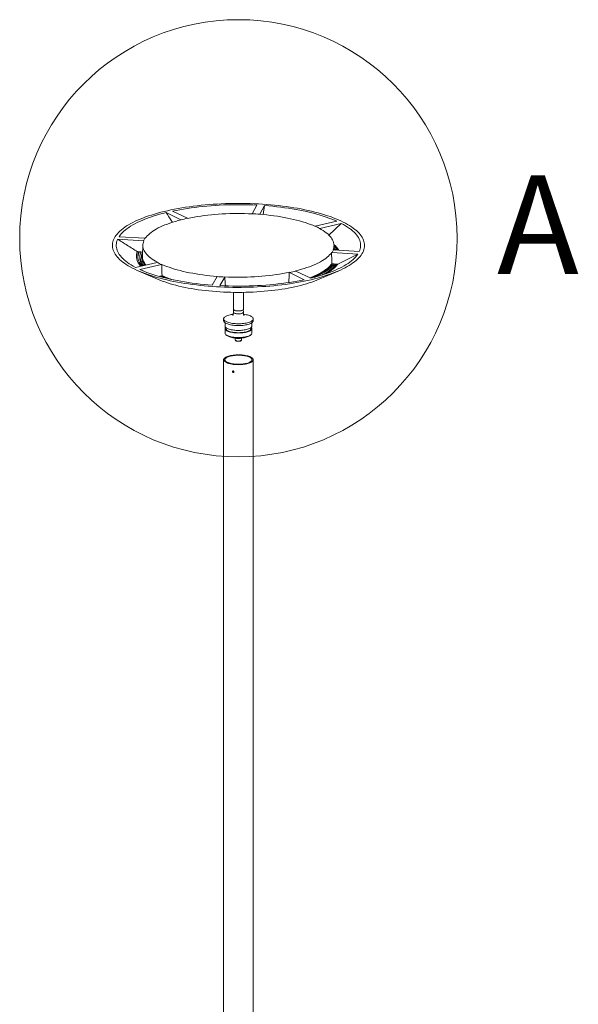
# Model space of a CAD drawing. Units: millimetres. Extents: x 0 to 355, y -7 to 302.
# Drawn here: x 319 to 355, y 150 to 213 of the extents above; entities that cross this region are included whole.
import ezdxf

# ---------------------------------------------------------------- set-up
doc = ezdxf.new("R2010")
doc.units = ezdxf.units.MM
doc.linetypes.add('SLD-Sólida', pattern=[0, 0])
doc.linetypes.add('SLD-Tracejada', pattern=[1.905, 1.27, -0.635])
doc.layers.add('TRAÇO', color=7, linetype='SLD-Tracejada')
doc.styles.add('SLDTEXTSTYLE4', font='GOTHIC.TTF', dxfattribs={"width": 0.913})

msp = doc.modelspace()

# ---------------------------------------------------------------- linework, layer by layer
at = {"color": 7, "linetype": 'SLD-Sólida', "lineweight": 15}
for p, q in [((332.44698, 195.87895), (332.44698, 194.78427)), ((333.08198, 194.78427), (333.08198, 195.87895)), ((332.44791, 194.7762), (332.44144, 194.60162)), ((333.08752, 194.60162), (333.08106, 194.7762)), ((331.81198, 194.1716), (331.81198, 194.05375)), ((331.90198, 193.91903), (331.90198, 193.71198)), ((333.62698, 193.71198), (333.62698, 193.91903)), ((333.71698, 194.05375), (333.71698, 194.1716)), ((331.90198, 193.54699), (331.90198, 193.25236)), ((331.95769, 193.15071), (332.01615, 193.09916)), ((331.95823, 193.60985), (331.95823, 193.54699)), ((333.51282, 193.09916), (333.57128, 193.15071)), ((333.57073, 193.54699), (333.57073, 193.60985)), ((333.62698, 193.25236), (333.62698, 193.54699)), ((332.56448, 192.93523), (332.56448, 192.80438)), ((332.5774, 192.78081), (332.60079, 192.76018)), ((332.58023, 192.93394), (332.5955, 192.92737)), ((332.66752, 192.92874), (332.66752, 192.91841)), ((332.92818, 192.76018), (332.95157, 192.78081)), ((332.93347, 192.92737), (332.94874, 192.93394)), ((332.96448, 192.80438), (332.96448, 192.93523)), ((331.81198, 191.53426), (331.81198, 124.94837)), ((333.71698, 124.94837), (333.71698, 191.53426))]:
    msp.add_line(p, q, dxfattribs=at)
at = {"color": 7, "linetype": 'SLD-Sólida', "lineweight": 15, "flags": 128}
for points in [[(326.57185, 198.48359), (326.5505, 198.4253), (326.52969, 198.34723), (326.51772, 198.26896), (326.51458, 198.19059), (326.52028, 198.11223), (326.53483, 198.034), (326.55819, 197.95601), (326.59034, 197.87837), (326.63123, 197.80118), (326.6808, 197.72457), (326.73897, 197.64863), (326.75048, 197.63489)], [(337.39989, 196.80453), (337.42932, 196.81546), (337.58248, 196.87493), (337.72882, 196.93628), (337.86813, 196.99942), (338.00022, 197.06426), (338.1249, 197.13071), (338.242, 197.19868), (338.35134, 197.26807), (338.45277, 197.33878), (338.54615, 197.41071), (338.63135, 197.48376), (338.70824, 197.55783), (338.77672, 197.63281), (338.8367, 197.7086), (338.84627, 197.72189)], [(333.10124, 194.46859), (333.18566, 194.45637), (333.26615, 194.44149), (333.34195, 194.42409), (333.41237, 194.40434), (333.47673, 194.38241), (333.53444, 194.35851), (333.58497, 194.33287), (333.62783, 194.30572), (333.66263, 194.27732), (333.68905, 194.24793), (333.70683, 194.21783), (333.71582, 194.18729), (333.71592, 194.15662), (333.70714, 194.12608), (333.68956, 194.09596), (333.66334, 194.06655), (333.62873, 194.03813), (333.58605, 194.01095), (333.5357, 193.98527), (333.47815, 193.96132), (333.41394, 193.93935), (333.34366, 193.91954), (333.26797, 193.90208), (333.18758, 193.88714), (333.10325, 193.87486), (333.01575, 193.86534), (332.9259, 193.85869), (332.83455, 193.85496), (332.74254, 193.85418), (332.65074, 193.85637), (332.56, 193.8615), (332.47116, 193.86953), (332.38507, 193.88037), (332.30252, 193.89394), (332.22428, 193.9101), (332.15109, 193.9287), (332.08362, 193.94957), (332.02252, 193.97251), (331.96833, 193.99731), (331.92159, 194.02373), (331.88271, 194.05154), (331.85206, 194.08047), (331.82994, 194.11025), (331.81653, 194.1406), (331.81198, 194.17124), (331.81633, 194.20189), (331.82952, 194.23225), (331.85145, 194.26204), (331.8819, 194.291), (331.92059, 194.31883), (331.96716, 194.34529), (332.02117, 194.37013), (332.08213, 194.39312), (332.14945, 194.41404), (332.22252, 194.43269), (332.30065, 194.44891), (332.38311, 194.46254), (332.43062, 194.46896)], [(332.44698, 194.78427), (332.448, 194.77582), (332.45684, 194.75811), (332.47453, 194.74115), (332.50056, 194.72544), (332.53419, 194.71142), (332.57444, 194.69949), (332.62015, 194.69001), (332.67002, 194.68323), (332.72261, 194.67936), (332.7764, 194.67851), (332.82985, 194.68071), (332.88142, 194.68588), (332.92962, 194.69388), (332.97307, 194.70448), (333.01053, 194.71738), (333.0409, 194.73221)], [(333.0803, 194.77874), (333.07723, 194.76861), (333.06479, 194.75122), (333.04371, 194.73478), (333.0146, 194.71976), (332.9783, 194.7066), (332.93584, 194.69567), (332.88845, 194.68729), (332.8375, 194.6817), (332.78445, 194.67907), (332.73082, 194.67946), (332.67816, 194.68286), (332.62799, 194.68918), (332.58174, 194.69824), (332.54075, 194.70977), (332.50619, 194.72345), (332.47907, 194.73887), (332.46015, 194.7556), (332.45, 194.77316), (332.44826, 194.78557)], [(331.81198, 194.05375), (331.81315, 194.03805), (331.82213, 194.00752), (331.83992, 193.97742), (331.86634, 193.94803), (331.90114, 193.91963), (331.944, 193.89248), (331.99453, 193.86684), (332.05224, 193.84294), (332.1166, 193.82101), (332.18701, 193.80125), (332.26282, 193.78386), (332.3433, 193.76898), (332.42772, 193.75676)], [(331.90198, 193.71198), (331.90585, 193.6848), (331.9185, 193.65599), (331.93983, 193.62774), (331.96963, 193.60037), (332.00758, 193.57413), (332.0533, 193.54932), (332.10632, 193.52617), (332.16609, 193.50493), (332.232, 193.48581), (332.30338, 193.46901), (332.37949, 193.45471), (332.45954, 193.44305)], [(332.42772, 193.75676), (332.51529, 193.74731), (332.60518, 193.74072), (332.69656, 193.73706), (332.78857, 193.73635), (332.88036, 193.73861), (332.97106, 193.74381), (333.05984, 193.7519), (333.14586, 193.76281), (333.22832, 193.77644), (333.30645, 193.79266), (333.37951, 193.81131), (333.44684, 193.83223), (333.50779, 193.85521), (333.56181, 193.88005), (333.60838, 193.90652), (333.64707, 193.93435), (333.67752, 193.9633), (333.69944, 193.9931), (333.71264, 194.02346), (333.71698, 194.05375)], [(332.45954, 193.44305), (332.54273, 193.43414), (332.62819, 193.42809), (332.71505, 193.42495), (332.80242, 193.42476), (332.8894, 193.42751), (332.9751, 193.43318), (333.05863, 193.44171), (333.13915, 193.45302), (333.21582, 193.46698), (333.28786, 193.48346), (333.35453, 193.50228), (333.41515, 193.52326), (333.46909, 193.54617), (333.5158, 193.57078), (333.5548, 193.59684), (333.58569, 193.62408), (333.60815, 193.65223), (333.62196, 193.68099), (333.62696, 193.71006), (333.62698, 193.71198)], [(331.90198, 193.25236), (331.90585, 193.22518), (331.9185, 193.19637), (331.93983, 193.16812), (331.96963, 193.14075), (332.00758, 193.11451), (332.0533, 193.0897), (332.10632, 193.06655), (332.16609, 193.04531), (332.232, 193.02619), (332.30338, 193.00939), (332.37949, 192.99509), (332.45954, 192.98343)], [(331.93825, 193.62948), (331.92082, 193.60674), (331.90701, 193.57798), (331.902, 193.54891), (331.90585, 193.51981), (331.9185, 193.49099), (331.93983, 193.46275), (331.96963, 193.43538), (332.00758, 193.40914), (332.0533, 193.38433), (332.10632, 193.36118), (332.16609, 193.33994), (332.232, 193.32082), (332.30338, 193.30402), (332.37949, 193.28972), (332.45954, 193.27806)], [(331.95823, 193.54699), (331.95957, 193.53154), (331.96882, 193.50358), (331.98679, 193.47609), (332.01328, 193.44938), (332.04801, 193.42375), (332.09058, 193.39946), (332.14053, 193.37678), (332.19732, 193.35598), (332.26033, 193.33726), (332.32886, 193.32084), (332.40216, 193.3069), (332.47943, 193.29559)], [(332.48164, 192.94399), (332.40497, 192.95521), (332.33223, 192.96905), (332.26424, 192.98534), (332.20172, 193.00391), (332.14537, 193.02455), (332.0958, 193.04705), (332.05356, 193.07115), (332.01911, 193.09659), (332.01615, 193.09916)], [(332.45954, 193.27806), (332.54273, 193.26915), (332.62819, 193.2631), (332.71505, 193.25996), (332.80242, 193.25977), (332.8894, 193.26252), (332.9751, 193.26819), (333.05863, 193.27672), (333.13915, 193.28803), (333.21582, 193.30199), (333.28786, 193.31847), (333.35453, 193.33729), (333.41515, 193.35827), (333.46909, 193.38118), (333.5158, 193.40579), (333.5548, 193.43185), (333.58569, 193.45909), (333.60815, 193.48724), (333.62196, 193.51599), (333.62696, 193.54507), (333.62312, 193.57416), (333.61047, 193.60298), (333.59071, 193.62948)], [(332.45954, 192.98343), (332.54273, 192.97452), (332.62819, 192.96847), (332.71505, 192.96533), (332.80242, 192.96514), (332.8894, 192.96789), (332.9751, 192.97356), (333.05863, 192.98209), (333.13915, 192.9934), (333.21582, 193.00736), (333.28786, 193.02384), (333.35453, 193.04266), (333.41515, 193.06364), (333.46909, 193.08655), (333.5158, 193.11116), (333.5548, 193.13722), (333.58569, 193.16446), (333.60815, 193.19261), (333.62196, 193.22137), (333.62696, 193.25044), (333.62698, 193.25236)], [(332.47943, 193.29559), (332.55983, 193.28704), (332.64246, 193.28133), (332.72644, 193.27854), (332.81083, 193.27868), (332.89471, 193.28177), (332.97717, 193.28776), (333.05729, 193.29659), (333.13421, 193.30816), (333.20708, 193.32235), (333.27509, 193.339), (333.33752, 193.35793), (333.39366, 193.37894), (333.44292, 193.40178), (333.48473, 193.42621), (333.51866, 193.45197), (333.54433, 193.47877), (333.56145, 193.50631), (333.56984, 193.53431), (333.57073, 193.54699)], [(333.51282, 193.09916), (333.47915, 193.0736), (333.43766, 193.04935), (333.38879, 193.02669), (333.33308, 193.00585), (333.27114, 192.98707), (333.20365, 192.97054), (333.13134, 192.95646), (333.05502, 192.94498), (332.97552, 192.93622), (332.8937, 192.93027), (332.81047, 192.92721), (332.72673, 192.92707), (332.64341, 192.92984), (332.56141, 192.9355), (332.48164, 192.94399)], [(332.56448, 192.80438), (332.56632, 192.79536), (332.57677, 192.78137), (332.59599, 192.76846), (332.62309, 192.75723), (332.65681, 192.7482), (332.69555, 192.74179), (332.73753, 192.73832), (332.78076, 192.73793), (332.82323, 192.74065), (332.86295, 192.74635), (332.89807, 192.75476), (332.92695, 192.7655), (332.94822, 192.77805), (332.96091, 192.79183), (332.96448, 192.80438)], [(332.92818, 192.76018), (332.91684, 192.7521), (332.89386, 192.74152), (332.8644, 192.73291), (332.82992, 192.7267), (332.79216, 192.7232), (332.75302, 192.72259), (332.71445, 192.7249), (332.67839, 192.73002), (332.64664, 192.73768), (332.62081, 192.7475), (332.60218, 192.75899), (332.60079, 192.76018)], [(332.42772, 191.23726), (332.51529, 191.22781), (332.60518, 191.22123), (332.69656, 191.21756), (332.78857, 191.21686), (332.88036, 191.21911), (332.97106, 191.22431), (333.05984, 191.23241), (333.14586, 191.24332), (333.22832, 191.25695), (333.30645, 191.27316), (333.37951, 191.29182), (333.44684, 191.31273), (333.50779, 191.33572), (333.56181, 191.36056), (333.60838, 191.38702), (333.64707, 191.41486), (333.67752, 191.44381), (333.69944, 191.47361), (333.71264, 191.50397), (333.71698, 191.53461), (333.71243, 191.56525), (333.69903, 191.59561), (333.67691, 191.62539), (333.64626, 191.65431), (333.60738, 191.68212), (333.56063, 191.70855), (333.50645, 191.73335), (333.44534, 191.75629), (333.37788, 191.77716), (333.30468, 191.79576), (333.22645, 191.81191), (333.1439, 191.82548), (333.0578, 191.83633), (332.96897, 191.84435), (332.87823, 191.84948), (332.78643, 191.85167), (332.69442, 191.8509), (332.60307, 191.84716), (332.51322, 191.84051), (332.42572, 191.831), (332.34138, 191.81871), (332.261, 191.80377), (332.18531, 191.78632), (332.11503, 191.76651), (332.05082, 191.74453), (331.99327, 191.72059), (331.94292, 191.69491), (331.90024, 191.66773), (331.86562, 191.6393), (331.83941, 191.60989), (331.82182, 191.57978), (331.81304, 191.54924), (331.81315, 191.51856), (331.82213, 191.48803), (331.83992, 191.45793), (331.86634, 191.42854), (331.90114, 191.40014), (331.944, 191.37299), (331.99453, 191.34735), (332.05224, 191.32345), (332.1166, 191.30152), (332.18701, 191.28176), (332.26282, 191.26436), (332.3433, 191.24948), (332.42772, 191.23726)], [(332.45579, 191.26201), (332.54, 191.253), (332.62651, 191.24687), (332.71444, 191.24369), (332.80289, 191.2435), (332.89094, 191.24628), (332.97769, 191.25203), (333.06226, 191.26066), (333.14376, 191.27211), (333.22138, 191.28624), (333.29431, 191.30292), (333.3618, 191.32198), (333.42317, 191.34321), (333.47777, 191.3664), (333.52505, 191.39132), (333.56453, 191.4177), (333.5958, 191.44528), (333.61854, 191.47377), (333.63252, 191.50288), (333.63759, 191.53231), (333.6337, 191.56177), (333.62089, 191.59094), (333.59929, 191.61953), (333.56913, 191.64724), (333.53071, 191.6738), (333.48442, 191.69892), (333.43075, 191.72236), (333.37025, 191.74386), (333.30352, 191.76321), (333.23127, 191.78021), (333.15422, 191.79469), (333.07318, 191.8065), (332.98897, 191.81551), (332.90245, 191.82164), (332.81452, 191.82482), (332.72608, 191.82502), (332.63803, 191.82223), (332.55128, 191.81649), (332.46671, 191.80785), (332.3852, 191.7964), (332.30759, 191.78227), (332.23466, 191.76559), (332.16716, 191.74653), (332.1058, 191.7253), (332.0512, 191.70211), (332.00391, 191.67719), (331.96443, 191.65081), (331.93316, 191.62323), (331.91042, 191.59474), (331.89645, 191.56563), (331.89138, 191.5362), (331.89527, 191.50674), (331.90808, 191.47757), (331.92968, 191.44898), (331.95984, 191.42127), (331.99826, 191.39471), (332.04454, 191.36959), (332.09821, 191.34616), (332.15872, 191.32465), (332.22544, 191.3053), (332.2977, 191.2883), (332.37474, 191.27382), (332.45579, 191.26201)]]:
    msp.add_lwpolyline(points, dxfattribs=at)
at = {"color": 8, "linetype": 'SLD-Sólida', "lineweight": 15, "flags": 128}
msp.add_lwpolyline([(333.08752, 194.60166), (333.08548, 194.58811), (333.07508, 194.57066), (333.05622, 194.55403), (333.0294, 194.53865), (332.99535, 194.52496), (332.955, 194.51332), (332.90946, 194.50405), (332.85996, 194.49741), (332.80786, 194.49357), (332.75458, 194.49265), (332.70156, 194.49466), (332.65026, 194.49955), (332.60208, 194.5072), (332.55833, 194.51738), (332.5202, 194.52982), (332.48873, 194.54418), (332.46479, 194.56007), (332.44902, 194.57707), (332.44186, 194.59469), (332.44144, 194.60161)], dxfattribs=at)
at = {"color": 7, "linetype": 'SLD-Sólida', "lineweight": 0}
msp.add_circle((332.76448, 199.3686), 14.09623, dxfattribs=at)
at = {"color": 7, "linetype": 'SLD-Sólida', "lineweight": 15}
for centre, radius, start, end in [((330.36583, 202.86118), 6.45653, 246.470286, 251.1163211), ((333.01921, 194.79156), 0.06319, 290.0720905, 353.3798871), ((332.72506, 193.25212), 0.34965, 248.2504483, 264.0656795), ((332.76696, 193.38584), 0.48777, 260.7929233, 289.9603387)]:
    msp.add_arc(centre, radius, start, end, dxfattribs=at)
for points, knots in [([(332.44144, 194.60162), (332.44105, 194.591), (332.43989, 194.55969), (332.43729, 194.51579), (332.43183, 194.47281), (332.42576, 194.44272), (332.41874, 194.41956), (332.41144, 194.40313), (332.404, 194.39149), (332.39909, 194.38605), (332.39848, 194.38559), (332.39816, 194.38535)], [0, 0, 0, 0, 0.09639647, 0.28441312, 0.4131444, 0.51428588, 0.60260585, 0.69279117, 0.78922148, 0.88713856, 1, 1, 1, 1]), ([(333.13052, 194.3856), (333.13041, 194.38567), (333.1302, 194.38582), (333.12627, 194.38985), (333.11939, 194.39992), (333.11232, 194.41422), (333.1054, 194.43462), (333.09923, 194.4611), (333.09406, 194.49496), (333.08974, 194.54208), (333.08836, 194.57919), (333.08752, 194.60162)], [0, 0, 0, 0, 0.09322515, 0.19422395, 0.28243247, 0.37200119, 0.45936751, 0.54812194, 0.66183465, 0.79557984, 1, 1, 1, 1]), ([(332.57668, 192.93653), (332.58007, 192.93474), (332.59696, 192.92582), (332.62773, 192.9197), (332.65418, 192.91884), (332.66752, 192.91841)], [0, 0, 0, 0, 0.110690781, 0.551272416, 1, 1, 1, 1]), ([(332.66752, 192.91841), (332.69101, 192.91392), (332.7385, 192.90483), (332.80886, 192.9044), (332.87612, 192.91434), (332.91736, 192.92686), (332.93817, 192.93318)], [0, 0, 0, 0, 0.26460532, 0.53494996, 0.76534509, 1, 1, 1, 1]), ([(332.47735, 190.76012), (332.47735, 190.75685), (332.47702, 190.75367), (332.47575, 190.74748), (332.47478, 190.74443), (332.47227, 190.73871), (332.47073, 190.73603), (332.46711, 190.73105), (332.465, 190.72873), (332.45811, 190.72265), (332.45256, 190.71959), (332.44065, 190.71606), (332.43416, 190.71555), (332.42455, 190.71676), (332.4213, 190.71749), (332.41503, 190.71957), (332.41198, 190.72091), (332.40608, 190.72418), (332.40324, 190.72612), (332.39798, 190.73042), (332.39553, 190.73281), (332.39101, 190.73807), (332.38901, 190.74085), (332.38551, 190.74672), (332.384, 190.74983), (332.38159, 190.75618), (332.38068, 190.7594), (332.37944, 190.76592), (332.37913, 190.76925), (332.37913, 190.77571), (332.37943, 190.77887), (332.38066, 190.78508), (332.38158, 190.78807), (332.38518, 190.79648), (332.38876, 190.80149), (332.39545, 190.8074), (332.39794, 190.80914), (332.40322, 190.81201), (332.40601, 190.81316), (332.4119, 190.81485), (332.415, 190.8154), (332.42125, 190.81585), (332.42444, 190.81577), (332.43091, 190.81496), (332.43412, 190.81424), (332.44043, 190.81222), (332.44356, 190.8109), (332.44956, 190.80771), (332.45241, 190.80586), (332.45781, 190.80165), (332.46038, 190.79928), (332.46498, 190.7942), (332.46705, 190.79148), (332.4707, 190.78569), (332.47226, 190.78263), (332.47601, 190.7733), (332.47735, 190.76666), (332.47735, 190.76012)], [0, 0, 0, 0, 0.03125, 0.03125, 0.0625, 0.0625, 0.09375, 0.09375, 0.125, 0.125, 0.1875, 0.1875, 0.25, 0.25, 0.28125, 0.28125, 0.3125, 0.3125, 0.34375, 0.34375, 0.375, 0.375, 0.40625, 0.40625, 0.4375, 0.4375, 0.46875, 0.46875, 0.5, 0.5, 0.53125, 0.53125, 0.5625, 0.5625, 0.625, 0.625, 0.65625, 0.65625, 0.6875, 0.6875, 0.71875, 0.71875, 0.75, 0.75, 0.78125, 0.78125, 0.8125, 0.8125, 0.84375, 0.84375, 0.875, 0.875, 0.90625, 0.90625, 0.9375, 0.9375, 1, 1, 1, 1]), ([(332.47399, 190.74315), (332.47157, 190.7423), (332.4641, 190.73968), (332.44996, 190.74139), (332.43404, 190.74802), (332.42056, 190.75979), (332.41102, 190.77504), (332.40679, 190.79188), (332.40688, 190.80579), (332.41016, 190.81245), (332.41113, 190.81442)], [0, 0, 0, 0, 0.069439157, 0.214406675, 0.359189619, 0.504071413, 0.64918022, 0.794289234, 0.939173817, 1, 1, 1, 1])]:
    msp.add_open_spline(points, degree=3, knots=knots, dxfattribs=at)
at = {"layer": 'TRAÇO', "linetype": 'SLD-Sólida', "lineweight": 15}
for p, q in [((333.95894, 201.50371), (333.64989, 200.95035)), ((334.45122, 201.47316), (334.14216, 200.9198)), ((334.45122, 201.47316), (334.35615, 200.89436)), ((328.10505, 201.02529), (329.06036, 200.56117)), ((328.51795, 201.11972), (329.47326, 200.6556)), ((339.11313, 200.46222), (337.72076, 200.14379)), ((339.39642, 200.32459), (338.00404, 200.00615)), ((339.39642, 200.32459), (338.58922, 199.57685)), ((325.07224, 199.47132), (326.73231, 199.3683)), ((324.9806, 199.30723), (326.64066, 199.20421)), ((326.60372, 198.93643), (326.57746, 198.22744)), ((338.93731, 198.6109), (338.92525, 198.93643)), ((326.25104, 198.5035), (326.33631, 198.49821)), ((326.47449, 198.48964), (326.33631, 198.49821)), ((326.41605, 198.17584), (326.42085, 198.04623)), ((326.47449, 198.48964), (326.58691, 198.48266)), ((340.45672, 198.34683), (338.79666, 198.44985)), ((340.54837, 198.51093), (338.88831, 198.61394)), ((340.45672, 198.34683), (339.16709, 197.70198)), ((326.13255, 197.49357), (327.52493, 197.812)), ((326.41584, 197.35593), (327.80821, 197.67437)), ((338.94364, 197.71584), (338.78475, 197.7257)), ((338.94364, 197.71584), (339.08182, 197.70727)), ((339.00144, 197.68529), (339.01551, 197.71138)), ((339.16709, 197.70198), (339.08182, 197.70727)), ((326.34111, 197.25057), (327.55637, 196.7276)), ((326.41584, 197.35593), (326.61141, 197.27152)), ((327.70656, 196.92282), (327.65615, 196.91129)), ((327.70656, 196.92282), (327.83982, 196.95329)), ((331.07775, 196.345), (331.38681, 196.89835)), ((331.57003, 196.31445), (331.87908, 196.8678)), ((337.01102, 196.69843), (336.05571, 197.16256)), ((337.42391, 196.79286), (336.46861, 197.25699)), ((337.9726, 196.7276), (339.18786, 197.25057))]:
    msp.add_line(p, q, dxfattribs=at)
at = {"layer": 'TRAÇO', "linetype": 'SLD-Sólida', "lineweight": 15, "flags": 128}
for points in [[(324.77673, 199.40477), (324.73214, 199.31693), (324.69624, 199.22865), (324.66908, 199.14002), (324.65067, 199.05114), (324.64104, 198.96211), (324.6402, 198.87302), (324.64816, 198.78397), (324.66489, 198.69505), (324.69039, 198.60637), (324.72463, 198.51801), (324.76757, 198.43008), (324.81916, 198.34267), (324.87934, 198.25586), (324.94806, 198.16977), (325.02524, 198.08447), (325.11079, 198.00007), (325.20463, 197.91665), (325.30664, 197.83431), (325.41672, 197.75313), (325.53476, 197.67319), (325.66062, 197.5946), (325.79416, 197.51743), (325.93525, 197.44176), (326.08372, 197.36768), (326.23943, 197.29527), (326.40219, 197.22461), (326.57184, 197.15577), (326.7482, 197.08882), (326.93106, 197.02385), (327.12023, 196.96092), (327.31551, 196.90009), (327.51669, 196.84144), (327.72354, 196.78502), (327.93585, 196.7309), (328.15339, 196.67914), (328.37591, 196.6298), (328.60319, 196.58292), (328.83496, 196.53855), (329.07099, 196.49676), (329.31101, 196.45757), (329.55478, 196.42103), (329.80201, 196.38719), (330.05245, 196.35607), (330.30583, 196.32772), (330.56186, 196.30216), (330.82028, 196.27942), (331.0808, 196.25953), (331.34315, 196.24251), (331.60703, 196.22837), (331.87216, 196.21713), (332.13826, 196.2088), (332.40504, 196.2034), (332.67221, 196.20092), (332.93947, 196.20137), (333.20655, 196.20476), (333.47315, 196.21107), (333.73898, 196.2203), (334.00376, 196.23243), (334.2672, 196.24747), (334.52901, 196.26538), (334.78891, 196.28616), (335.04662, 196.30977), (335.30186, 196.3362), (335.55436, 196.36541), (335.80383, 196.39737), (336.05002, 196.43205), (336.29265, 196.46941), (336.53147, 196.50942), (336.76621, 196.55201), (336.99662, 196.59716), (337.22245, 196.64481), (337.44345, 196.69491), (337.65939, 196.74741), (337.87004, 196.80224), (338.07516, 196.85935), (338.27454, 196.91869), (338.46795, 196.98017), (338.65519, 197.04375), (338.83606, 197.10934), (339.01036, 197.17688), (339.17789, 197.24629), (339.33849, 197.3175), (339.49198, 197.39044), (339.63818, 197.46502), (339.77695, 197.54116), (339.90813, 197.61878), (340.03158, 197.69779), (340.14717, 197.77812), (340.25477, 197.85967), (340.35426, 197.94236), (340.44554, 198.02609), (340.52851, 198.11078), (340.60308, 198.19633), (340.66917, 198.28266), (340.7267, 198.36966), (340.77562, 198.45724), (340.81586, 198.54532), (340.8474, 198.63379), (340.87019, 198.72255), (340.88421, 198.81152), (340.88944, 198.90059), (340.88589, 198.98967), (340.87354, 199.07867), (340.85242, 199.16748), (340.82255, 199.25601), (340.78395, 199.34417), (340.73668, 199.43185), (340.68079, 199.51897), (340.61633, 199.60543), (340.54337, 199.69114), (340.46199, 199.776), (340.37229, 199.85992), (340.27435, 199.94282), (340.16829, 200.02459), (340.05421, 200.10516), (339.93225, 200.18443), (339.80253, 200.26233), (339.6652, 200.33875), (339.5204, 200.41364), (339.36829, 200.48689), (339.20903, 200.55844), (339.0428, 200.6282), (338.86977, 200.6961), (338.69014, 200.76207), (338.5041, 200.82603), (338.31185, 200.88792), (338.11359, 200.94767), (337.90955, 201.00521), (337.69994, 201.06048), (337.48499, 201.11343), (337.26493, 201.16399), (337.04, 201.21211), (336.81044, 201.25774), (336.57651, 201.30083), (336.33845, 201.34132), (336.09652, 201.37919), (335.85099, 201.41439), (335.60212, 201.44687), (335.35018, 201.47661), (335.09544, 201.50357), (334.83818, 201.52772), (334.57867, 201.54903), (334.3172, 201.5675), (334.05406, 201.58308), (333.78951, 201.59577), (333.52386, 201.60556), (333.25738, 201.61242), (332.99037, 201.61636), (332.72312, 201.61738), (332.45591, 201.61546), (332.18904, 201.61061), (331.92279, 201.60284), (331.65745, 201.59215), (331.3933, 201.57857), (331.13065, 201.56209), (330.86975, 201.54274), (330.61091, 201.52054), (330.3544, 201.49552), (330.1005, 201.4677), (329.84948, 201.43711), (329.60161, 201.40378), (329.35717, 201.36776), (329.11641, 201.32907), (328.8796, 201.28776), (328.647, 201.24389), (328.41885, 201.19748), (328.1954, 201.1486), (327.9769, 201.0973), (327.76357, 201.04362), (327.55566, 200.98764), (327.35339, 200.92941), (327.15697, 200.86899), (326.96661, 200.80645), (326.78253, 200.74186), (326.60493, 200.67529), (326.43399, 200.6068), (326.2699, 200.53648), (326.11283, 200.4644), (325.96297, 200.39063), (325.82046, 200.31526), (325.68547, 200.23837), (325.55813, 200.16004), (325.4386, 200.08036), (325.32699, 199.99941), (325.22343, 199.91728), (325.12803, 199.83405), (325.0409, 199.74983), (324.96212, 199.6647), (324.89178, 199.57875), (324.82996, 199.49208), (324.77673, 199.40477)], [(328.51795, 201.11972), (328.74836, 201.16706), (328.98352, 201.21173), (329.22314, 201.25368), (329.46695, 201.29286), (329.71465, 201.32923), (329.96596, 201.36273), (330.22057, 201.39334), (330.47818, 201.42102), (330.7385, 201.44572), (331.00121, 201.46743), (331.266, 201.48612), (331.53257, 201.50176), (331.80059, 201.51434), (332.06974, 201.52384), (332.33972, 201.53026), (332.6102, 201.53357), (332.88086, 201.53379), (333.15139, 201.53091), (333.42145, 201.52493), (333.69074, 201.51586), (333.95894, 201.50371)], [(334.45122, 201.47316), (334.71456, 201.45232), (334.9756, 201.42848), (335.23403, 201.40167), (335.48955, 201.37191), (335.74184, 201.33924), (335.99062, 201.30369), (336.23558, 201.26533), (336.47645, 201.22417), (336.71293, 201.18028), (336.94475, 201.13371), (337.17162, 201.08452), (337.3933, 201.03275), (337.6095, 200.97847), (337.81998, 200.92175), (338.02449, 200.86265), (338.22279, 200.80124), (338.41463, 200.7376), (338.59981, 200.6718), (338.77809, 200.60391), (338.94926, 200.53403), (339.11313, 200.46222)], [(325.07224, 199.47132), (325.13475, 199.5591), (325.20627, 199.64612), (325.28672, 199.73226), (325.376, 199.81743), (325.47401, 199.90153), (325.58063, 199.98446), (325.69574, 200.06611), (325.8192, 200.1464), (325.95087, 200.22523), (326.09058, 200.3025), (326.23817, 200.37812), (326.39348, 200.45202), (326.55631, 200.52408), (326.72647, 200.59424), (326.90377, 200.66241), (327.08799, 200.72851), (327.27892, 200.79246), (327.47632, 200.85419), (327.67998, 200.91361), (327.88964, 200.97067), (328.10505, 201.02529)], [(333.64522, 200.94373), (333.40606, 200.95366), (333.16592, 200.96046), (332.92516, 200.96413), (332.68415, 200.96465), (332.44327, 200.96203), (332.20288, 200.95627), (331.96335, 200.94739), (331.72505, 200.93539), (331.48833, 200.92029), (331.25357, 200.90211), (331.02112, 200.88089), (330.79134, 200.85666), (330.56457, 200.82945), (330.34118, 200.7993), (330.12149, 200.76626), (329.90584, 200.73039), (329.69457, 200.69173), (329.488, 200.65035)], [(333.64989, 200.95035), (333.6493, 200.94953), (333.64872, 200.9487), (333.64814, 200.94787), (333.64756, 200.94704), (333.64697, 200.94622), (333.64639, 200.94539), (333.64581, 200.94456), (333.64522, 200.94373)], [(334.14216, 200.9198), (334.14154, 200.91898), (334.14092, 200.91815), (334.1403, 200.91733), (334.13968, 200.9165), (334.13906, 200.91568), (334.13844, 200.91485), (334.13783, 200.91402), (334.13721, 200.9132)], [(337.69917, 200.14079), (337.55111, 200.20418), (337.39573, 200.26559), (337.23327, 200.32493), (337.06396, 200.38211), (336.88808, 200.43703), (336.70589, 200.48962), (336.51766, 200.5398), (336.32369, 200.58748), (336.12428, 200.6326), (335.91973, 200.67508), (335.71035, 200.71486), (335.49646, 200.75189), (335.27839, 200.78609), (335.05647, 200.81743), (334.83105, 200.84585), (334.60246, 200.87131), (334.37106, 200.89377), (334.13721, 200.9132)], [(329.07535, 200.55597), (328.88518, 200.50662), (328.70095, 200.45483), (328.52293, 200.40067), (328.3514, 200.34424), (328.18663, 200.28561), (328.02886, 200.22488), (327.87833, 200.16214), (327.73529, 200.09748), (327.59993, 200.03101), (327.47248, 199.96283), (327.35313, 199.89303), (327.24206, 199.82174), (327.13944, 199.74905), (327.04543, 199.67507), (326.96016, 199.59993), (326.88378, 199.52374), (326.8164, 199.4466), (326.75812, 199.36865)], [(329.06036, 200.56117), (329.06224, 200.56052), (329.06411, 200.55987), (329.06598, 200.55922), (329.06786, 200.55857), (329.06973, 200.55792), (329.0716, 200.55727), (329.07348, 200.55662), (329.07535, 200.55597)], [(329.47326, 200.6556), (329.4751, 200.65494), (329.47694, 200.65429), (329.47879, 200.65363), (329.48063, 200.65297), (329.48247, 200.65232), (329.48431, 200.65166), (329.48616, 200.651), (329.488, 200.65035)], [(337.72076, 200.14379), (337.71806, 200.14341), (337.71536, 200.14304), (337.71266, 200.14266), (337.70996, 200.14229), (337.70726, 200.14192), (337.70457, 200.14154), (337.70187, 200.14116), (337.69917, 200.14079)], [(339.39642, 200.32459), (339.53843, 200.24779), (339.67244, 200.1694), (339.7983, 200.08953), (339.91584, 200.00826), (340.02493, 199.92569), (340.12545, 199.84192), (340.21728, 199.75705), (340.3003, 199.67118), (340.37441, 199.58441), (340.43954, 199.49684), (340.4956, 199.40857), (340.54253, 199.31972), (340.58027, 199.23038), (340.60878, 199.14066), (340.62802, 199.05067), (340.63797, 198.96051), (340.63862, 198.87029), (340.62997, 198.78011), (340.61203, 198.69009), (340.58482, 198.60032), (340.54837, 198.51093)], [(338.00404, 200.00615), (338.00132, 200.00579), (337.9986, 200.00543), (337.99588, 200.00506), (337.99317, 200.0047), (337.99045, 200.00434), (337.98773, 200.00397), (337.98501, 200.0036), (337.98229, 200.00324)], [(338.86244, 198.6175), (338.89222, 198.69722), (338.91263, 198.77727), (338.92362, 198.85752), (338.9252, 198.93786), (338.91734, 199.01815), (338.90007, 199.09828), (338.87341, 199.17812), (338.83741, 199.25756), (338.79211, 199.33646), (338.73759, 199.41472), (338.67393, 199.4922), (338.60122, 199.56879), (338.51959, 199.64438), (338.42915, 199.71885), (338.33004, 199.79208), (338.22241, 199.86396), (338.10644, 199.93438), (337.98229, 200.00324)], [(326.13255, 197.49357), (325.99054, 197.57037), (325.85652, 197.64876), (325.73067, 197.72863), (325.61313, 197.8099), (325.50403, 197.89247), (325.40351, 197.97624), (325.31169, 198.06111), (325.22867, 198.14698), (325.15456, 198.23375), (325.08943, 198.32132), (325.03337, 198.40958), (324.98644, 198.49844), (324.9487, 198.58778), (324.92019, 198.6775), (324.90095, 198.76749), (324.891, 198.85765), (324.89034, 198.94787), (324.89899, 199.03805), (324.91694, 199.12807), (324.94415, 199.21783), (324.9806, 199.30723)], [(326.66652, 199.20466), (326.63674, 199.12494), (326.61634, 199.04489), (326.60534, 198.96464), (326.60377, 198.8843), (326.61163, 198.80401), (326.6289, 198.72388), (326.65556, 198.64403), (326.69156, 198.5646), (326.73686, 198.48569), (326.79138, 198.40744), (326.85504, 198.32996), (326.92775, 198.25336), (327.00938, 198.17778), (327.09982, 198.10331), (327.19893, 198.03008), (327.30655, 197.9582), (327.42253, 197.88778), (327.54668, 197.81892)], [(326.64066, 199.20421), (326.64389, 199.20427), (326.64713, 199.20432), (326.65036, 199.20438), (326.65359, 199.20444), (326.65682, 199.20449), (326.66006, 199.20455), (326.66329, 199.2046), (326.66652, 199.20466)], [(326.73231, 199.3683), (326.73553, 199.36835), (326.73876, 199.36839), (326.74199, 199.36844), (326.74521, 199.36848), (326.74844, 199.36852), (326.75166, 199.36857), (326.75489, 199.36861), (326.75812, 199.36865)], [(326.25104, 198.5035), (326.22237, 198.4241), (326.20242, 198.3444), (326.1912, 198.26451), (326.18873, 198.18454), (326.19501, 198.10459), (326.21004, 198.02477), (326.2338, 197.94519), (326.26625, 197.86595), (326.30735, 197.78715), (326.35704, 197.70891), (326.41527, 197.63132), (326.46759, 197.57019)], [(326.33631, 198.49821), (326.3069, 198.41563), (326.28703, 198.33274), (326.27674, 198.24965), (326.27604, 198.16649), (326.28492, 198.08338), (326.30339, 198.00045), (326.3314, 197.91782), (326.36892, 197.83561), (326.41589, 197.75394), (326.47225, 197.67293), (326.5379, 197.5927), (326.54263, 197.58735)], [(326.66446, 197.61522), (326.6082, 197.68461), (326.55324, 197.76363), (326.50741, 197.84329), (326.47077, 197.92349), (326.44338, 198.00409), (326.42527, 198.08498), (326.41648, 198.16604), (326.41701, 198.24716), (326.42687, 198.32821), (326.44604, 198.40908), (326.47449, 198.48964)], [(326.57746, 198.22744), (326.57795, 198.16553), (326.58664, 198.08681), (326.60433, 198.00827), (326.63101, 197.93), (326.66664, 197.85213), (326.71116, 197.77477), (326.76452, 197.69804), (326.80491, 197.64733)], [(336.45362, 197.26618), (336.64379, 197.31554), (336.82802, 197.36733), (337.00604, 197.42148), (337.17757, 197.47792), (337.34234, 197.53655), (337.50011, 197.59728), (337.65064, 197.66002), (337.79368, 197.72468), (337.92903, 197.79115), (338.05648, 197.85933), (338.17583, 197.92912), (338.28691, 198.00042), (338.38953, 198.07311), (338.48354, 198.14708), (338.5688, 198.22222), (338.64519, 198.29842), (338.71257, 198.37555), (338.77085, 198.4535)], [(340.45672, 198.34683), (340.39422, 198.25905), (340.3227, 198.17204), (340.24225, 198.08589), (340.15297, 198.00072), (340.05496, 197.91663), (339.94833, 197.8337), (339.83322, 197.75204), (339.70977, 197.67176), (339.5781, 197.59293), (339.43839, 197.51566), (339.2908, 197.44003), (339.13549, 197.36614), (338.97266, 197.29407), (338.80249, 197.22391), (338.6252, 197.15574), (338.44098, 197.08964), (338.25005, 197.0257), (338.05264, 196.96397), (337.84899, 196.90454), (337.63933, 196.84749), (337.42391, 196.79286)], [(338.79666, 198.44985), (338.79343, 198.45031), (338.79021, 198.45077), (338.78698, 198.45122), (338.78376, 198.45168), (338.78053, 198.45214), (338.7773, 198.45259), (338.77408, 198.45305), (338.77085, 198.4535)], [(338.88831, 198.61394), (338.88507, 198.61439), (338.88184, 198.61483), (338.87861, 198.61528), (338.87538, 198.61572), (338.87214, 198.61617), (338.86891, 198.61661), (338.86568, 198.61705), (338.86244, 198.6175)], [(338.93395, 198.70158), (338.97573, 198.64031), (338.99589, 198.60727)], [(327.52493, 197.812), (327.52764, 197.81287), (327.53036, 197.81373), (327.53308, 197.8146), (327.5358, 197.81546), (327.53852, 197.81633), (327.54124, 197.81719), (327.54396, 197.81805), (327.54668, 197.81892)], [(327.80821, 197.67437), (327.81091, 197.67525), (327.81361, 197.67612), (327.81631, 197.677), (327.819, 197.67787), (327.8217, 197.67875), (327.8244, 197.67962), (327.8271, 197.68049), (327.8298, 197.68137)], [(327.8298, 197.68137), (327.97785, 197.61798), (328.13323, 197.55657), (328.2957, 197.49723), (328.46501, 197.44005), (328.64089, 197.38513), (328.82308, 197.33254), (329.01131, 197.28236), (329.20527, 197.23468), (329.40469, 197.18956), (329.60924, 197.14708), (329.81862, 197.1073), (330.03251, 197.07027), (330.25058, 197.03606), (330.4725, 197.00473), (330.69792, 196.97631), (330.92651, 196.95084), (331.15791, 196.92838), (331.39176, 196.90896)], [(337.36353, 196.8222), (337.37717, 196.82727), (337.53128, 196.88698), (337.67844, 196.94861), (337.81843, 197.01207), (337.95105, 197.07727), (338.07611, 197.1441), (338.19341, 197.21248), (338.3028, 197.2823), (338.40411, 197.35346), (338.4972, 197.42586), (338.58192, 197.49939), (338.65816, 197.57395), (338.72581, 197.64942), (338.78475, 197.7257)], [(338.94364, 197.71584), (338.88321, 197.63727), (338.81379, 197.55952), (338.73549, 197.48272), (338.64841, 197.40697), (338.55269, 197.33239), (338.44846, 197.25909), (338.33589, 197.18718), (338.21513, 197.11675), (338.08636, 197.04792), (337.94977, 196.98079), (337.80557, 196.91545), (337.65396, 196.852), (337.64918, 196.85008)], [(338.14298, 196.99169), (338.20404, 197.0224), (338.33604, 197.09297), (338.45981, 197.16517), (338.57515, 197.23891), (338.68191, 197.31407), (338.77992, 197.39054), (338.86904, 197.46821), (338.94914, 197.54697), (339.0201, 197.62669), (339.08182, 197.70727)], [(338.41485, 197.08063), (338.46458, 197.10896), (338.58041, 197.179), (338.68849, 197.2504), (338.78869, 197.32307), (338.88087, 197.39691), (338.9649, 197.47182), (339.04068, 197.5477), (339.10811, 197.62445), (339.16709, 197.70198)], [(331.07775, 196.345), (330.81441, 196.36583), (330.55336, 196.38967), (330.29493, 196.41649), (330.03942, 196.44625), (329.78713, 196.47892), (329.53835, 196.51446), (329.29338, 196.55283), (329.05252, 196.59398), (328.81604, 196.63787), (328.58422, 196.68444), (328.35734, 196.73364), (328.13567, 196.78541), (327.91947, 196.83969), (327.70899, 196.89641), (327.50448, 196.95551), (327.30618, 197.01691), (327.11433, 197.08056), (326.92916, 197.14636), (326.75088, 197.21424), (326.57971, 197.28413), (326.41584, 197.35593)], [(327.87979, 196.85008), (327.85733, 196.85914), (327.70656, 196.92282)], [(331.38681, 196.89835), (331.38743, 196.89968), (331.38804, 196.901), (331.38866, 196.90233), (331.38928, 196.90365), (331.3899, 196.90498), (331.39052, 196.90631), (331.39114, 196.90763), (331.39176, 196.90896)], [(331.87908, 196.8678), (331.87966, 196.86913), (331.88025, 196.87046), (331.88083, 196.87179), (331.88141, 196.87311), (331.882, 196.87444), (331.88258, 196.87577), (331.88316, 196.87709), (331.88374, 196.87843)], [(331.88374, 196.87843), (332.12291, 196.8685), (332.36305, 196.8617), (332.60381, 196.85803), (332.84481, 196.85751), (333.0857, 196.86013), (333.32609, 196.86588), (333.56562, 196.87477), (333.80392, 196.88677), (334.04064, 196.90187), (334.2754, 196.92004), (334.50785, 196.94126), (334.73763, 196.9655), (334.96439, 196.99271), (335.18779, 197.02286), (335.40748, 197.05589), (335.62312, 197.09177), (335.83439, 197.13043), (336.04097, 197.17181)], [(336.05571, 197.16256), (336.05387, 197.16372), (336.05203, 197.16487), (336.05018, 197.16603), (336.04834, 197.16718), (336.0465, 197.16834), (336.04465, 197.1695), (336.04281, 197.17065), (336.04097, 197.17181)], [(336.46861, 197.25699), (336.46673, 197.25814), (336.46486, 197.25929), (336.46298, 197.26044), (336.46111, 197.26159), (336.45924, 197.26274), (336.45736, 197.26388), (336.45549, 197.26503), (336.45362, 197.26618)], [(327.55637, 196.7276), (327.69484, 196.67004), (327.85187, 196.60926), (328.01545, 196.55043), (328.18537, 196.49363), (328.36139, 196.43893), (328.5433, 196.38642), (328.73083, 196.33616), (328.92375, 196.28821), (329.12179, 196.24264), (329.32469, 196.19952), (329.53219, 196.15889), (329.74399, 196.12082), (329.95983, 196.08535), (330.1794, 196.05253), (330.40243, 196.0224), (330.62861, 195.99502), (330.85764, 195.9704), (331.08921, 195.94859), (331.32302, 195.92961), (331.55875, 195.91349), (331.79609, 195.90025), (332.03472, 195.88991), (332.27433, 195.88249), (332.51459, 195.87798), (332.75518, 195.8764), (332.99579, 195.87775), (333.23609, 195.88203), (333.47575, 195.88924), (333.71447, 195.89935), (333.95192, 195.91237), (334.18779, 195.92826), (334.42176, 195.94702), (334.65352, 195.96861), (334.88275, 195.99301), (335.10916, 196.02019), (335.33244, 196.0501), (335.5523, 196.08271), (335.76843, 196.11798), (335.98056, 196.15585), (336.18839, 196.19629), (336.39166, 196.23922), (336.59009, 196.2846), (336.78341, 196.33237), (336.97137, 196.38245), (337.15372, 196.4348), (337.33021, 196.48932), (337.50061, 196.54596), (337.66469, 196.60464), (337.82223, 196.66527), (337.9726, 196.7276)], [(337.01102, 196.69843), (336.78061, 196.6511), (336.54545, 196.60642), (336.30583, 196.56447), (336.06202, 196.52529), (335.81432, 196.48893), (335.56301, 196.45542), (335.3084, 196.42481), (335.05078, 196.39714), (334.79047, 196.37244), (334.52776, 196.35073), (334.26296, 196.33204), (333.9964, 196.3164), (333.72838, 196.30382), (333.45923, 196.29431), (333.18925, 196.2879), (332.91877, 196.28458), (332.64811, 196.28436), (332.37758, 196.28725), (332.10751, 196.29323), (331.83822, 196.3023), (331.57003, 196.31445)]]:
    msp.add_lwpolyline(points, dxfattribs=at)
at = {"layer": 'TRAÇO', "linetype": 'SLD-Sólida', "lineweight": 15}
for centre, radius, start, end in [((332.79789, 183.23939), 17.73144, 85.6520709, 87.2458731), ((331.76973, 189.66425), 11.22869, 101.801317, 103.9626853), ((335.84617, 195.92497), 4.61654, 62.1329632, 66.0425631), ((327.54105, 198.80898), 0.98332, 145.3321419, 156.3003146), ((337.99513, 197.88614), 1.42717, 29.6617278, 49.4394107), ((338.00413, 197.94408), 1.31422, 29.8431185, 45.3727473), ((327.12382, 198.04577), 0.85584, 148.3727669, 172.0682083), ((337.98792, 199.00918), 0.98332, 325.3321419, 336.3003146), ((337.8842, 197.70613), 1.47916, 37.338172, 44.888894), ((327.27479, 198.10011), 0.85565, 183.6108542, 216.0492866), ((329.6828, 201.89319), 4.61654, 242.1329632, 246.0425631), ((337.80149, 198.38637), 1.38975, 311.0675356, 329.7038325), ((330.56645, 203.26529), 6.87575, 246.6368025, 252.9686746), ((332.73108, 214.57876), 17.73144, 265.6520709, 267.2458731), ((333.75924, 208.1539), 11.22869, 281.801317, 283.9626853)]:
    msp.add_arc(centre, radius, start, end, dxfattribs=at)
for centre, major_axis, ratio, start_param, end_param in [((332.02945, 146.82153), (1.45116, 111.06258), 0.06171287, 5.18931916, 5.19670643), ((335.03652, 147.03375), (-4.49339, 110.64441), 0.05232221, 1.09320833, 1.1005956), ((336.71266, 147.89258), (-7.8789, 108.94097), 0.01315486, 1.10346619, 1.10941043), ((329.45295, 147.38024), (6.57039, 109.95943), 0.03676043, 5.17784963, 5.18450728)]:
    msp.add_ellipse(centre, major_axis=major_axis, ratio=ratio, start_param=start_param, end_param=end_param, dxfattribs=at)
for points, knots in [([(328.10505, 201.02529), (328.21922, 200.84824), (328.35469, 200.63815), (328.4902, 200.42814), (328.51151, 200.39512)], [0, 0, 0, 0, 0.84274813, 1, 1, 1, 1]), ([(324.9806, 199.30723), (325.18979, 199.17483), (325.61323, 198.90685), (326.03675, 198.63901), (326.25104, 198.5035)], [0, 0, 0, 0, 0.49404832, 1, 1, 1, 1])]:
    msp.add_open_spline(points, degree=3, knots=knots, dxfattribs=at)

# ---------------------------------------------------------------- texts
at = {"color": 7, "linetype": 'SLD-Sólida', "lineweight": 0, "insert": (349.43764, 203.42008), "char_height": 6.35, "attachment_point": 1, "style": 'SLDTEXTSTYLE4'}
msp.add_mtext('A', dxfattribs=at)

doc.saveas('drawing.dxf')
